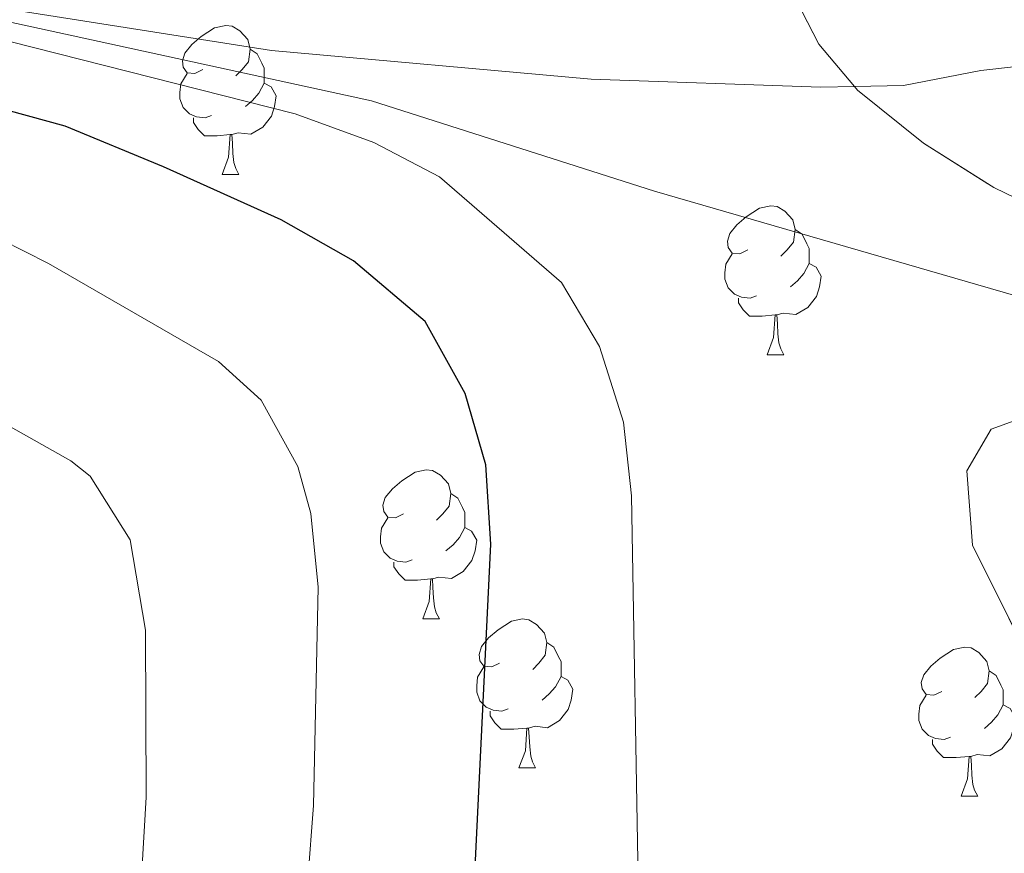
# Model space of a CAD drawing. Extents: x 626003 to 630514, y 789565 to 792619.
# Drawn here: x 627248 to 627314, y 790222 to 790278 of the extents above; entities that cross this region are included whole.
import ezdxf

# ---------------------------------------------------------------- set-up
doc = ezdxf.new("R2010")
doc.units = 0
doc.header["$MEASUREMENT"] = 0
doc.linetypes.add('DGN Style 3', pattern=[59.796702, 42.71193, -17.084772])
for name, color, linetype in [('Nivel 11', 7, 'Continuous'), ('Nivel 35', 7, 'Continuous'), ('Nivel 36', 7, 'Continuous'), ('Nivel 4', 7, 'Continuous'), ('Nivel 5', 7, 'Continuous'), ('Nivel 54', 7, 'Continuous'), ('Nivel 57', 7, 'Continuous'), ('Nivel 61', 7, 'Continuous'), ('Nivel 63', 7, 'Continuous')]:
    doc.layers.add(name, color=color, linetype=linetype)
doc.linetypes.add('5zonar', pattern='A,-5,[1,dgnlstyle.shx,S=0.08,R=0,X=0,Y=0],-5', length=10)

msp = doc.modelspace()

# ---------------------------------------------------------------- linework, layer by layer
at = {"layer": 'Nivel 11', "color": 142, "linetype": 'DGN Style 3', "lineweight": 13}
msp.add_polyline3d([(627086.558, 790344.937, 305.836), (627097.487, 790338.409, 305), (627126.32, 790326.384, 301.371), (627147.333, 790317.675, 300), (627165.948, 790315.873, 299.092), (627171.627, 790313.986, 298.7), (627182.399, 790310.408, 297.958), (627199.655, 790301.52, 297.051), (627214.32, 790292.028, 296.597), (627239.276, 790280.024, 295), (627240.725, 790279.707, 294.949), (627271.383, 790273.012, 293.876), (627290.447, 790266.944, 293.876), (627319.682, 790258.457, 292.515), (627335.238, 790251.326, 291.857), (627341.136, 790248.623, 291.608), (627348.428, 790243.658, 290.813), (627355.893, 790238.577, 290), (627357.27, 790237.685, 289.761), (627373.953, 790226.893, 286.876)], dxfattribs=at)
at = {"layer": 'Nivel 35', "color": 92, "linetype": '5zonar', "lineweight": 0, "ltscale": 0.5}
for points in [[(627299.621, 790280.512, 312.981), (627301.501, 790276.842, 310.597), (627303.895, 790273.986, 307.92), (627304.093, 790273.751, 307.7), (627308.554, 790270.165, 303.46), (627313.273, 790267.19, 302.455), (627322.995, 790262.477, 302.029)], [(627316.445, 790252.138, 300.215), (627313.099, 790250.917, 300.215), (627311.472, 790248.107, 299.988), (627311.846, 790243.113, 299.988), (627319.195, 790228.379, 299.761)]]:
    msp.add_polyline3d(points, dxfattribs=at)
at = {"layer": 'Nivel 36', "color": 92, "linetype": 'Continuous', "lineweight": 0, "flags": 128}
for points in [[(627260.031, 790275.122), (627259.501, 790274.857), (627258.971, 790274.912), (627258.706, 790275.282), (627258.651, 790275.707), (627258.811, 790276.227), (627259.291, 790276.822), (627259.926, 790277.352), (627260.826, 790277.937), (627261.571, 790278.097), (627261.996, 790278.042), (627262.526, 790277.727), (627263.056, 790277.142), (627263.216, 790276.502), (627263.106, 790275.652), (627262.681, 790275.122), (627262.261, 790274.697)], [(627263.216, 790276.502), (627263.691, 790276.187), (627264.006, 790275.547), (627264.166, 790275.227), (627264.166, 790274.647), (627264.166, 790274.222), (627263.796, 790273.532), (627263.376, 790273.052), (627262.896, 790272.632)], [(627260.616, 790272.042), (627260.191, 790271.882), (627259.606, 790271.942), (627259.131, 790272.152), (627258.706, 790272.577), (627258.491, 790273.162), (627258.491, 790273.582), (627258.546, 790274.167), (627258.971, 790274.857)], [(627264.166, 790274.222), (627264.621, 790273.972), (627264.966, 790273.357), (627264.856, 790272.632), (627264.646, 790271.992), (627264.061, 790271.252), (627263.266, 790270.772), (627262.416, 790270.877), (627261.986, 790270.747)], [(627261.876, 790270.747), (627260.986, 790270.662), (627260.141, 790270.662), (627259.716, 790271.092), (627259.396, 790271.567), (627259.396, 790271.882)], [(627261.331, 790268.062), (627261.766, 790269.222), (627261.876, 790270.747), (627261.986, 790270.747), (627262.021, 790270.162), (627262.056, 790269.477), (627262.126, 790268.862), (627262.241, 790268.462), (627262.456, 790268.062)], [(627261.331, 790268.062), (627262.456, 790268.062)], [(627296.722, 790262.982), (627296.192, 790262.717), (627295.662, 790262.772), (627295.397, 790263.142), (627295.342, 790263.567), (627295.502, 790264.087), (627295.982, 790264.682), (627296.617, 790265.212), (627297.517, 790265.797), (627298.262, 790265.957), (627298.687, 790265.902), (627299.217, 790265.587), (627299.747, 790265.002), (627299.907, 790264.362), (627299.797, 790263.512), (627299.372, 790262.982), (627298.952, 790262.557)], [(627299.907, 790264.362), (627300.382, 790264.047), (627300.697, 790263.407), (627300.857, 790263.087), (627300.857, 790262.507), (627300.857, 790262.082), (627300.487, 790261.392), (627300.067, 790260.912), (627299.587, 790260.492)], [(627297.307, 790259.902), (627296.882, 790259.742), (627296.297, 790259.802), (627295.822, 790260.012), (627295.397, 790260.437), (627295.182, 790261.022), (627295.182, 790261.442), (627295.237, 790262.027), (627295.662, 790262.717)], [(627300.857, 790262.082), (627301.312, 790261.832), (627301.657, 790261.217), (627301.547, 790260.492), (627301.337, 790259.852), (627300.752, 790259.112), (627299.957, 790258.632), (627299.107, 790258.737), (627298.677, 790258.607)], [(627298.567, 790258.607), (627297.677, 790258.522), (627296.832, 790258.522), (627296.407, 790258.952), (627296.087, 790259.427), (627296.087, 790259.742)], [(627298.022, 790255.922), (627298.457, 790257.082), (627298.567, 790258.607), (627298.677, 790258.607), (627298.712, 790258.022), (627298.747, 790257.337), (627298.817, 790256.722), (627298.932, 790256.322), (627299.147, 790255.922)], [(627298.022, 790255.922), (627299.147, 790255.922)], [(627273.534, 790245.213), (627273.004, 790244.948), (627272.474, 790245.003), (627272.209, 790245.373), (627272.154, 790245.798), (627272.314, 790246.318), (627272.794, 790246.913), (627273.429, 790247.443), (627274.329, 790248.028), (627275.074, 790248.188), (627275.499, 790248.133), (627276.029, 790247.818), (627276.559, 790247.233), (627276.719, 790246.593), (627276.609, 790245.743), (627276.184, 790245.213), (627275.764, 790244.788)], [(627276.719, 790246.593), (627277.194, 790246.278), (627277.509, 790245.638), (627277.669, 790245.318), (627277.669, 790244.738), (627277.669, 790244.313), (627277.299, 790243.623), (627276.879, 790243.143), (627276.399, 790242.723)], [(627274.119, 790242.133), (627273.694, 790241.973), (627273.109, 790242.033), (627272.634, 790242.243), (627272.209, 790242.668), (627271.994, 790243.253), (627271.994, 790243.673), (627272.049, 790244.258), (627272.474, 790244.948)], [(627277.669, 790244.313), (627278.124, 790244.063), (627278.469, 790243.448), (627278.359, 790242.723), (627278.149, 790242.083), (627277.564, 790241.343), (627276.769, 790240.863), (627275.919, 790240.968), (627275.489, 790240.838)], [(627275.379, 790240.838), (627274.489, 790240.753), (627273.644, 790240.753), (627273.219, 790241.183), (627272.899, 790241.658), (627272.899, 790241.973)], [(627274.834, 790238.153), (627275.269, 790239.313), (627275.379, 790240.838), (627275.489, 790240.838), (627275.524, 790240.253), (627275.559, 790239.568), (627275.629, 790238.953), (627275.744, 790238.553), (627275.959, 790238.153)], [(627274.834, 790238.153), (627275.959, 790238.153)], [(627280.009, 790235.178), (627279.479, 790234.913), (627278.949, 790234.968), (627278.684, 790235.338), (627278.629, 790235.763), (627278.789, 790236.283), (627279.269, 790236.878), (627279.904, 790237.408), (627280.804, 790237.993), (627281.549, 790238.153), (627281.974, 790238.098), (627282.504, 790237.783), (627283.034, 790237.198), (627283.194, 790236.558), (627283.084, 790235.708), (627282.659, 790235.178), (627282.239, 790234.753)], [(627283.194, 790236.558), (627283.669, 790236.243), (627283.984, 790235.603), (627284.144, 790235.283), (627284.144, 790234.703), (627284.144, 790234.278), (627283.774, 790233.588), (627283.354, 790233.108), (627282.874, 790232.688)], [(627309.781, 790233.273), (627309.251, 790233.008), (627308.721, 790233.063), (627308.456, 790233.433), (627308.401, 790233.858), (627308.561, 790234.378), (627309.041, 790234.973), (627309.676, 790235.503), (627310.576, 790236.088), (627311.321, 790236.248), (627311.746, 790236.193), (627312.276, 790235.878), (627312.806, 790235.293), (627312.966, 790234.653), (627312.856, 790233.803), (627312.431, 790233.273), (627312.011, 790232.848)], [(627280.594, 790232.098), (627280.169, 790231.938), (627279.584, 790231.998), (627279.109, 790232.208), (627278.684, 790232.633), (627278.469, 790233.218), (627278.469, 790233.638), (627278.524, 790234.223), (627278.949, 790234.913)], [(627312.966, 790234.653), (627313.441, 790234.338), (627313.756, 790233.698), (627313.916, 790233.378), (627313.916, 790232.798), (627313.916, 790232.373), (627313.546, 790231.683), (627313.126, 790231.203), (627312.646, 790230.783)], [(627284.144, 790234.278), (627284.599, 790234.028), (627284.944, 790233.413), (627284.834, 790232.688), (627284.624, 790232.048), (627284.039, 790231.308), (627283.244, 790230.828), (627282.394, 790230.933), (627281.964, 790230.803)], [(627310.366, 790230.193), (627309.941, 790230.033), (627309.356, 790230.093), (627308.881, 790230.303), (627308.456, 790230.728), (627308.241, 790231.313), (627308.241, 790231.733), (627308.296, 790232.318), (627308.721, 790233.008)], [(627313.916, 790232.373), (627314.371, 790232.123), (627314.716, 790231.508), (627314.606, 790230.783), (627314.396, 790230.143), (627313.811, 790229.403), (627313.016, 790228.923), (627312.166, 790229.028), (627311.736, 790228.898)], [(627281.854, 790230.803), (627280.964, 790230.718), (627280.119, 790230.718), (627279.694, 790231.148), (627279.374, 790231.623), (627279.374, 790231.938)], [(627281.309, 790228.118), (627281.744, 790229.278), (627281.854, 790230.803), (627281.964, 790230.803), (627281.999, 790230.218), (627282.034, 790229.533), (627282.104, 790228.918), (627282.219, 790228.518), (627282.434, 790228.118)], [(627311.626, 790228.898), (627310.736, 790228.813), (627309.891, 790228.813), (627309.466, 790229.243), (627309.146, 790229.718), (627309.146, 790230.033)], [(627311.081, 790226.213), (627311.516, 790227.373), (627311.626, 790228.898), (627311.736, 790228.898), (627311.771, 790228.313), (627311.806, 790227.628), (627311.876, 790227.013), (627311.991, 790226.613), (627312.206, 790226.213)], [(627281.309, 790228.118), (627282.434, 790228.118)], [(627311.081, 790226.213), (627312.206, 790226.213)]]:
    msp.add_lwpolyline(points, dxfattribs=at)
at = {"layer": 'Nivel 4', "color": 25, "linetype": 'Continuous', "lineweight": 30, "elevation": 300, "flags": 128}
msp.add_lwpolyline([(627244.772, 790141.641), (627251.598, 790156.049), (627261.582, 790175.625), (627269.632, 790195.045), (627275.062, 790209.575), (627278.288, 790220.057), (627279.413, 790243.191), (627279.084, 790248.528), (627277.697, 790253.325), (627274.99, 790258.17), (627270.176, 790262.256), (627265.314, 790265.013), (627257.374, 790268.589), (627250.762, 790271.314), (627241.748, 790273.777)], dxfattribs=at)
at = {"layer": 'Nivel 5', "color": 25, "linetype": 'Continuous', "lineweight": 0, "flags": 128}
for points, elevation in [([(627438.861, 790290.898), (627418.415, 790283.829), (627413.344, 790281.648), (627407.003, 790278.275), (627405.095, 790277.259), (627402.496, 790275.877), (627400.689, 790274.916), (627386.976, 790275.366), (627376.65, 790275.063), (627360.844, 790275.36), (627349.081, 790275.198), (627333.442, 790274.983), (627322.978, 790275.607), (627318.575, 790275.619), (627317.403, 790275.623), (627312.418, 790275.069), (627307.21, 790274.046), (627303.895, 790273.986), (627301.637, 790273.946), (627286.181, 790274.48), (627264.66, 790276.416), (627243.346, 790279.749)], 295), ([(627243.818, 790277.833), (627266.247, 790272.148), (627271.533, 790270.227), (627275.963, 790267.909), (627284.168, 790260.794), (627286.737, 790256.489), (627288.358, 790251.393), (627288.893, 790246.423), (627289.365, 790219.279), (627288.425, 790214.36), (627287.007, 790209.224), (627281.601, 790193.447), (627279.696, 790189.58), (627276.361, 790181.274), (627265.244, 790161.755), (627259.586, 790151.821), (627253.239, 790143.112), (627250.166, 790138.604), (627243.621, 790129.002)], 295), ([(627244.076, 790165.167), (627253.885, 790184.561), (627260.068, 790198.529), (627267.11, 790220.606), (627267.484, 790225.593), (627267.788, 790240.296), (627267.311, 790245.246), (627266.415, 790248.403), (627263.954, 790252.875), (627261.085, 790255.482), (627249.643, 790262.072), (627246.46, 790263.697)], 305), ([(627240.167, 790254.952), (627251.136, 790248.79), (627252.441, 790247.764), (627255.133, 790243.481), (627256.163, 790237.401), (627256.215, 790226.148), (627255.932, 790221.155), (627250.504, 790202.013), (627246.893, 790193.84)], 310)]:
    msp.add_lwpolyline(points, dxfattribs=dict(at, elevation=elevation))
at = {"layer": 'Nivel 57', "color": 92, "linetype": 'DGN Style 3', "lineweight": 0, "flags": 128}
msp.add_lwpolyline([(627357.796, 790238.153), (627357.27, 790237.685), (627357.239, 790237.658), (627355.566, 790234.679), (627354.538, 790232.848), (627351.251, 790228.375), (627347.011, 790225.163), (627342.529, 790222.527), (627329.598, 790211.841), (627324.512, 790210.472), (627321.584, 790211.813), (627320.261, 790214.345), (627320.898, 790224.112), (627320.331, 790225.531), (627319.195, 790228.379), (627311.846, 790243.113), (627311.472, 790248.107), (627313.099, 790250.917), (627316.445, 790252.138), (627319.478, 790251.38), (627323.774, 790248.821), (627327.815, 790245.777), (627329.657, 790244.165), (627330.605, 790243.336), (627336.203, 790238.441), (627339.15, 790237.324), (627340.884, 790236.668), (627344.235, 790237.424), (627348.958, 790239.599), (627349.03, 790242.04), (627348.428, 790243.658), (627347.291, 790246.718), (627344.41, 790251.029), (627339.733, 790254.679), (627337.788, 790255.722), (627334.99, 790257.223), (627328.614, 790260.023), (627322.995, 790262.477), (627313.273, 790267.19), (627308.554, 790270.165), (627304.093, 790273.751), (627303.895, 790273.986), (627301.501, 790276.842), (627299.621, 790280.512), (627299.022, 790281.681), (627298.855, 790282.008), (627298.989, 790286.318), (627300.192, 790287.914), (627301.738, 790289.964), (627305.654, 790293.161), (627308.245, 790294.731), (627310.841, 790295.941), (627313.428, 790297.147), (627318.851, 790299.103), (627323.562, 790300.469), (627329.825, 790302.436), (627334.413, 790305.655), (627337.713, 790309.431), (627337.576, 790310.818), (627337.428, 790312.329), (627334.196, 790315.619), (627331.771, 790317.081), (627329.968, 790318.169), (627326.518, 790321.258), (627325.703, 790323.994), (627324.933, 790326.584), (627325.504, 790329.536), (627326.286, 790330.84), (627322.937, 790332.221), (627311.47, 790336.95), (627306.862, 790338.852), (627298.585, 790344.374), (627291.458, 790349.13), (627284.953, 790353.47), (627279.236, 790357.286), (627279.015, 790357.413), (627271.957, 790361.494), (627260.688, 790368.011), (627260.341, 790368.212), (627255.759, 790371.559), (627253.515, 790373.199), (627248.468, 790376.128), (627242.504, 790378.65), (627238.988, 790380.138), (627237.845, 790380.521), (627232.094, 790382.453), (627226.279, 790382.929), (627224.184, 790382.617), (627220.95, 790382.136), (627216.83, 790380.34), (627216.226, 790380.077), (627210.173, 790376.913), (627206.791, 790375.145), (627203.671, 790373.62), (627201.61, 790372.613), (627196.769, 790370.551), (627196.144, 790370.3), (627191.926, 790368.606), (627186.726, 790367.119), (627181.504, 790366.909), (627177.194, 790367.231), (627176.503, 790367.283), (627171.261, 790368.118), (627160.868, 790371.299), (627155.723, 790373.181), (627154.918, 790373.414), (627150.82, 790374.602), (627145.692, 790375.555), (627136.324, 790377.119), (627134.393, 790377.442), (627129.388, 790378.049), (627124.258, 790379.118), (627118.301, 790380.985), (627113.151, 790383.216), (627108.691, 790385.807), (627103.752, 790389.202), (627102.312, 790390.391), (627099.625, 790392.612), (627094.788, 790396.822), (627090.761, 790401.163), (627083.072, 790408.922), (627060.568, 790426.751), (627054.202, 790431.979), (627043.031, 790446.064), (627042.891, 790453.843), (627044.244, 790462.578), (627046.757, 790471.334), (627048.869, 790476.598), (627049.01, 790476.894), (627051.332, 790481.753), (627054.866, 790485.417), (627059.466, 790487.939), (627064.322, 790489.187), (627065.214, 790489.131), (627070.135, 790488.827), (627075.503, 790487.414), (627080.652, 790485.3), (627080.84, 790485.164), (627084.77, 790482.355), (627088.044, 790477.399), (627091.217, 790472.598), (627101.353, 790457.915), (627104.317, 790456.352), (627118.824, 790448.706), (627128.232, 790449.313), (627142.419, 790450.229), (627143.766, 790450.316), (627164.817, 790463.519), (627171.24, 790467.548), (627171.2, 790469.754), (627171.178, 790470.496), (627170.948, 790478.485), (627170.926, 790479.27), (627170.913, 790485.21), (627170.838, 790487.751), (627170.686, 790492.884), (627170.552, 790497.425), (627170.43, 790501.564), (627170.403, 790502.503), (627170.02, 790508.207), (627169.99, 790508.655), (627169.798, 790510.596), (627169.519, 790513.431), (627169.414, 790514.504), (627168.779, 790520.544), (627168.215, 790525.913), (627168.067, 790528.407), (627167.92, 790530.888), (627167.544, 790537.399), (627167.193, 790540.412), (627166.857, 790543.309), (627165.373, 790548.277), (627163.97, 790550.822), (627162.958, 790552.658), (627155.505, 790560.991), (627152.59, 790561.635), (627150.176, 790560.198), (627149.078, 790558.782), (627147.105, 790556.237), (627146.156, 790551.299), (627146.718, 790545.851), (627146.715, 790545.353), (627146.696, 790540.624), (627144.553, 790537.101), (627140.643, 790534.94), (627135.937, 790531.836), (627132.525, 790528.226), (627131.522, 790525.881), (627130.4, 790523.257), (627129.576, 790517.436), (627127.661, 790512.843), (627127.473, 790512.548), (627127.006, 790511.814), (627123.521, 790508.243), (627118.523, 790505.622), (627113.644, 790505.651), (627108.384, 790507.53), (627102.662, 790509.286), (627098.188, 790511.224), (627097.389, 790511.862), (627095.815, 790515.434), (627096.333, 790518.928), (627097.92, 790523.596), (627097.995, 790523.878), (627099.509, 790529.554), (627100.744, 790534.393), (627101.028, 790535.504), (627102.352, 790539.685), (627103.823, 790543.497), (627103.846, 790543.555), (627105.009, 790546.61), (627108.137, 790554.648), (627111.292, 790562.752), (627112.393, 790565.993), (627115.859, 790576.189), (627115.872, 790576.592), (627116.012, 790580.606), (627114.09, 790584.754), (627113.245, 790585.898), (627110.765, 790588.176), (627106.526, 790590.817), (627101.617, 790593.121), (627096.825, 790594.777), (627095.883, 790594.901), (627090.655, 790595.595), (627085.751, 790594.939), (627084.751, 790594.56), (627081.463, 790591.605), (627081.287, 790591.168), (627079.688, 790587.182), (627079.024, 790582.542), (627079.008, 790582.427), (627078.94, 790575.408), (627078.908, 790574.963), (627078.569, 790570.175), (627077.531, 790566.443), (627077.234, 790565.374), (627075.066, 790559.926), (627073.799, 790556.789), (627072.926, 790554.627), (627070.12, 790549.233), (627068.788, 790547.082), (627066.847, 790543.948), (627063.207, 790539.701), (627058.898, 790537.805), (627054.18, 790537.913), (627049.667, 790537.003), (627049.092, 790536.66), (627046.734, 790534.607), (627046.233, 790534.17), (627042.243, 790530.033), (627038.37, 790525.782), (627034.26, 790521.875), (627029.782, 790519.007), (627027.105, 790519.307), (627024.04, 790521.807), (627021.683, 790524.7), (627020.882, 790525.685), (627018.815, 790528.217), (627017.504, 790529.605), (627015.519, 790531.709), (627012.203, 790534.298), (627012.009, 790534.45), (627011.145, 790534.932), (627008.829, 790534.541), (627005.506, 790532.043), (627004.267, 790530.022), (627002.893, 790527.781), (627001.704, 790525.088), (627000.791, 790523.017), (626998.237, 790516.465), (626997.746, 790511.462), (626999.451, 790507.079), (626999.728, 790506.778), (627003.36, 790502.852), (627005.341, 790500.772), (627006.671, 790499.377), (627009.71, 790495.027), (627011.542, 790491.43), (627013.266, 790488.048), (627015.46, 790482.281), (627016.801, 790476.458), (627016.846, 790476.266), (627017.282, 790471.33), (627016.472, 790466.369), (627013.483, 790463.082), (627009.664, 790462.316), (627003.961, 790463.026), (626999.158, 790464.25), (626998.202, 790464.721), (626993.318, 790467.132), (626989.175, 790471.471), (626986.29, 790476.878), (626985.64, 790478.417), (626984.364, 790481.445), (626982.156, 790487.14), (626980.921, 790491.421), (626979.847, 790496.674), (626979.539, 790498.405), (626978.922, 790501.876), (626977.934, 790508.782), (626977.815, 790510.903), (626977.591, 790514.932), (626977.837, 790520.627), (626978.029, 790522.892), (626978.236, 790525.332), (626979.386, 790531.34), (626979.698, 790533.618), (626980.105, 790536.58), (626979.998, 790542.501), (626979.881, 790544.084), (626979.643, 790547.316), (626978.489, 790552.55), (626976.653, 790557.537), (626976.43, 790558.146), (626971.046, 790568.82), (626968.329, 790572.959), (626967.591, 790573.636), (626962.892, 790575.568), (626959.887, 790575.82), (626953.501, 790575.705), (626953.19, 790575.646), (626934.116, 790572.068), (626935.551, 790495.294), (626939.334, 790292.855), (626939.781, 790268.942), (626945.26, 789975.8), (626953.742, 789975.961), (626960.222, 789976.083), (626968.826, 789976.246), (626977.702, 789976.414), (626985.996, 789976.571), (626994.104, 789976.724), (627002.748, 789976.888), (627011.387, 789977.052), (627019.883, 789977.213), (627028.237, 789977.371), (627035.597, 789977.51), (627043.357, 789977.657), (627051.708, 789977.815), (627059.532, 789977.963), (627067.778, 789978.119), (627077.754, 789978.308), (627086.577, 789978.475), (627094.257, 789978.621), (627097.733, 789978.687), (627102.709, 789978.781), (627104.282, 789978.811), (627107.712, 789983.087), (627112.133, 789989.115), (627113.626, 789991.15), (627116.295, 789995.025), (627116.469, 789995.277), (627119.039, 789999.574), (627119.531, 790000.653), (627121.11, 790004.113), (627122.337, 790007.407), (627124.34, 790012.781), (627125.186, 790019.66), (627127.177, 790035.828), (627127.189, 790040.614), (627126.465, 790044.935), (627126.403, 790045.31), (627125.598, 790049.413), (627124.765, 790053.67), (627124.412, 790057.553), (627123.615, 790066.318), (627123.203, 790070.854), (627123.06, 790072.439), (627121.965, 790079.714), (627121.604, 790080.959), (627120.767, 790083.857), (627119.703, 790086.526), (627119.224, 790087.732), (627116.56, 790092.726), (627116.203, 790093.395), (627115.369, 790094.961), (627112.559, 790099.443), (627110.362, 790101.847), (627109.59, 790102.693), (627104.208, 790106.527), (627101.524, 790108.441), (627098.699, 790110.755), (627097.902, 790111.409), (627095.56, 790114.7), (627093.987, 790118.908), (627092.769, 790122.169), (627091.563, 790126.505), (627089.328, 790134.544), (627088.827, 790136.789), (627088.138, 790139.885), (627087.096, 790144.543), (627086.801, 790146.057), (627086.168, 790149.316), (627085.826, 790152.155), (627085.778, 790155.08), (627085.744, 790157.155), (627085.398, 790163.064), (627085.302, 790168.405), (627085.902, 790173.758), (627086.057, 790175.455), (627087.375, 790189.866), (627087.869, 790193.538), (627088.681, 790196.018), (627089.63, 790198.912), (627092.325, 790204.071), (627095.515, 790207.899), (627096.786, 790208.968), (627100.046, 790211.71), (627105.373, 790214.759), (627109.784, 790217.015), (627115.146, 790218.588), (627116.216, 790218.903), (627121.544, 790219.696), (627126.652, 790219.788), (627132.031, 790217.794), (627132.226, 790217.668), (627136.966, 790214.631), (627141.658, 790213.141), (627147.465, 790212.032), (627148.213, 790211.811), (627152.118, 790210.659), (627156.401, 790208.671), (627157.289, 790208.26), (627159.585, 790205.444), (627160.269, 790204.606), (627162.565, 790199.064), (627162.815, 790198.456), (627164.751, 790193.761), (627167.634, 790188.47), (627173.341, 790179.692), (627173.606, 790179.286), (627176.257, 790173.991), (627177.394, 790171.258), (627180.384, 790164.077), (627182.066, 790160.859), (627182.79, 790159.475), (627185.63, 790155.878), (627186.589, 790154.898), (627188.401, 790153.582), (627189.747, 790152.606), (627190.818, 790152.186), (627196.504, 790150.603), (627201.791, 790149.132), (627204.7, 790148.394), (627206.924, 790147.831), (627210.982, 790146.149), (627212.859, 790144.809), (627215.283, 790143.081), (627216.085, 790142.188), (627218.541, 790137.857), (627219.755, 790133.182), (627219.928, 790132.517), (627220.114, 790127.051), (627219.252, 790121.108), (627218.878, 790119.364), (627218.209, 790116.238), (627216.318, 790110.612), (627213.92, 790106.372), (627213.69, 790106.004), (627210.555, 790100.975), (627209.109, 790098.72), (627207.392, 790096.04), (627204.382, 790092.267), (627192.886, 790076.034), (627193.199, 790074.767), (627193.954, 790071.712), (627193.967, 790071.664), (627197.2, 790068.679), (627200.467, 790067.809), (627211.369, 790068.702), (627214.653, 790066.903), (627214.923, 790064.817), (627213.588, 790061.541), (627211.171, 790057.164), (627207.891, 790053.256), (627199.914, 790045.392), (627188.523, 790034.161), (627186.732, 790032.396), (627175.528, 790021.35), (627163.058, 790008.302), (627153.101, 789997.107), (627139.259, 789981.456), (627137.634, 789979.442), (627150.382, 789979.684), (627163.348, 789979.929), (627173.939, 789992.759), (627191.228, 790011.452), (627191.744, 790012.009), (627192.247, 790012.643), (627203.091, 790026.292), (627205.487, 790030.673), (627207.617, 790035.346), (627208.763, 790037.861), (627209.648, 790039.802), (627211.952, 790043.756), (627213.03, 790045.185), (627219.378, 790053.603), (627222.223, 790057.375), (627227.786, 790067.386), (627237.191, 790080.447), (627239.091, 790084.474), (627239.327, 790084.974), (627239.521, 790085.897), (627241.833, 790096.87), (627242.848, 790101.687), (627245.826, 790112.411), (627246.759, 790117.301), (627246.957, 790118.601), (627246.173, 790123.283), (627246.046, 790124.044), (627247.111, 790129.405), (627250.166, 790138.604), (627250.526, 790139.687), (627252.874, 790144.724), (627255.347, 790149.298), (627258.092, 790153.454), (627262.15, 790158.479), (627265.244, 790161.755), (627265.648, 790162.183), (627271.062, 790166.654), (627275.43, 790169.171), (627280.263, 790171.697), (627283.642, 790171.061), (627286.336, 790168.879), (627286.589, 790168.675), (627287.661, 790167.502), (627290.143, 790164.79), (627293.355, 790160.551), (627296.27, 790159.907), (627298.912, 790161.58), (627302.086, 790165.447), (627314.466, 790183.826), (627317.715, 790187.667), (627320.694, 790190.311), (627333.953, 790200.113), (627334.219, 790200.31), (627338.574, 790203.525), (627343.512, 790206.633), (627352.235, 790211.906), (627366.014, 790221.208), (627371.169, 790225.133), (627382.808, 790230.221), (627387.312, 790232.345), (627392.019, 790234.684), (627395.729, 790238.036), (627398.387, 790241.068), (627402.732, 790246.026), (627406.845, 790249.817), (627410.264, 790253.479), (627411.356, 790257.331), (627411.329, 790257.418), (627410.244, 790261.028), (627407.895, 790262.495), (627405, 790261.978), (627400.751, 790259.347), (627392.521, 790251.998), (627379.551, 790243.402), (627374.826, 790241.343), (627370.014, 790239.982), (627364.858, 790240.234), (627359.64, 790239.792)], close=True, dxfattribs=at)
at = {"layer": 'Nivel 61', "color": 19, "linetype": 'Continuous', "lineweight": 0}
msp.add_3dface([(626945.26, 789975.8), (626902.02, 792289.41), (630283.4, 792353.47), (630327.77, 790039.85)], dxfattribs=at)
at = {"layer": 'Nivel 63', "color": 7, "linetype": 'Continuous', "lineweight": 0}
msp.add_3dface([(626059.358, 789565.223), (630513.556, 789649.566), (630457.327, 792619.045), (626003.129, 792534.702)], dxfattribs=at)

# ---------------------------------------------------------------- meshes
at = {"layer": 'Nivel 54', "color": 7, "linetype": 'Continuous', "lineweight": 0}
mesh = msp.add_polyface(dxfattribs=at)
corners = [(627170.254, 789986.589, 299.467), (627167.868, 789980.015, 299.695), (627172.256, 789984.704, 299.467), (627164.034, 789979.942, 299.79), (627185.928, 789999.144, 298.846), (627185.906, 790003.12, 298.758), (627187.89, 790001.216, 298.758), (627189.021, 790006.326, 298.636), (627205.993, 790019.848, 298.049), (627204.021, 790021.765, 298.049), (627218.244, 790034.029, 297.935), (627216.251, 790035.922, 297.935), (627281.099, 790110.624, 297.935), (627278.985, 790112.369, 297.935), (627300.367, 790141.164, 296.347), (627298.181, 790142.795, 296.347), (627311.907, 790158.725, 295), (627309.688, 790160.306, 295), (627317.302, 790166.934, 294.646), (627315.251, 790168.77, 294.646), (627324.336, 790174.403, 293.752), (627331.662, 790186.196, 292.605), (627330.468, 790180.914, 292.973), (627333.369, 790183.994, 292.605), (627342.6, 790190.256, 292.004), (627347.668, 790197.053, 291.584), (627349.071, 790194.645, 291.584), (627372.343, 790208.212, 291.13), (627371, 790210.655, 291.13), (627405.09, 790227.916, 290.337), (627403.631, 790230.29, 290.337), (627408.982, 790234.222, 290), (627410.98, 790232.244, 290), (627416.915, 790236.606, 290.337), (627419.563, 790241.998, 290.337), (627428.237, 790244.927, 290.337), (627423.499, 790244.891, 290.337), (627426.556, 790247.137, 290.337), (627449.307, 790264.866, 289.429), (627447.511, 790266.968, 289.429), (627480.058, 790292.634, 288.294), (627478.482, 790294.935, 288.294), (627495.278, 790303.831, 288.068), (627496.326, 790301.251, 288.068), (627506.264, 790306.468, 287.841), (627506.896, 790303.788, 287.841), (627516.693, 790307.817, 287.841), (627517.093, 790305.107, 287.841), (627522.031, 790308.03, 287.841), (627522.238, 790305.312, 287.841)]
mesh.append_faces([[corners[k] for k in face] for face in [(1, 0, 3)]], dxfattribs={"vtx0": -1, "color": 7})
mesh.append_faces([[corners[k] for k in face] for face in [(0, 4, 5), (5, 6, 7), (7, 8, 9), (9, 10, 11), (11, 12, 13), (13, 14, 15), (15, 16, 17), (17, 18, 19), (19, 20, 21), (21, 24, 25), (25, 27, 28), (28, 29, 30), (30, 29, 31), (31, 33, 34), (34, 35, 36), (36, 35, 37), (37, 38, 39), (39, 40, 41), (41, 40, 42), (42, 43, 44), (44, 45, 46), (46, 47, 48)]], dxfattribs={"vtx0": -1, "vtx1": -1, "color": 7})
mesh.append_faces([[corners[k] for k in face] for face in [(0, 1, 2), (0, 2, 4), (5, 4, 6), (7, 6, 8), (9, 8, 10), (11, 10, 12), (13, 12, 14), (15, 14, 16), (17, 16, 18), (19, 18, 20), (21, 20, 22), (21, 22, 23), (21, 23, 24), (25, 24, 26), (25, 26, 27), (28, 27, 29), (31, 29, 32), (31, 32, 33), (34, 33, 35), (37, 35, 38), (39, 38, 40), (42, 40, 43), (44, 43, 45), (46, 45, 47), (48, 47, 49)]], dxfattribs={"vtx0": -1, "vtx2": -1, "color": 7})

doc.saveas('drawing.dxf')
